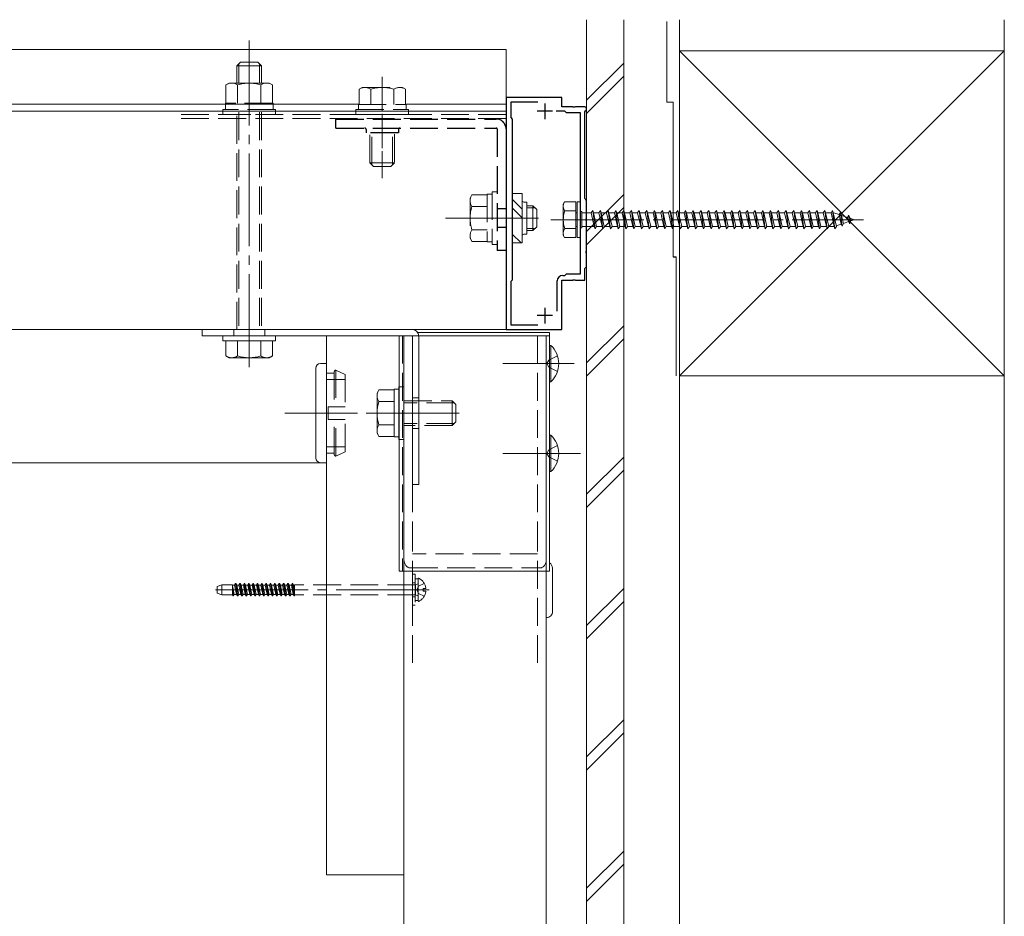
# Model space of a CAD drawing. Extents: x 0 to 2772, y 0 to 4489.
# Drawn here: x 954 to 1273, y 1808 to 2097 of the extents above; entities that cross this region are included whole.
import ezdxf

# ---------------------------------------------------------------- set-up
doc = ezdxf.new("R2010")
doc.units = 0
doc.linetypes.add('YCENTER_1', pattern=[13, 10, -1, 1, -1])
doc.linetypes.add('YHIDDEN_1', pattern=[4, 3, -1])
for name, color, linetype, lineweight in [('YKK_11', 7, 'CONTINUOUS', 30), ('YKK_12', 2, 'CONTINUOUS', 13), ('YKK_13', 4, 'CONTINUOUS', 13), ('YSS_K', 3, 'CONTINUOUS', 13)]:
    doc.layers.add(name, color=color, linetype=linetype, lineweight=lineweight)

msp = doc.modelspace()

# ---------------------------------------------------------------- linework, layer by layer
at = {"layer": 'YKK_11', "color": 0, "linetype": 'ByBlock', "lineweight": -2, "ltscale": 0.5}
for p, q in [((1111.66, 2072.05), (1111.66, 1997.05)), ((1129.66, 2072.05), (1111.66, 2072.05)), ((1129.66, 2069.05), (1129.66, 2072.05)), ((1121.91, 2070.55), (1113.16, 2070.55)), ((1113.16, 2070.55), (1113.16, 2065.55)), ((1121.91, 2070.55), (1113.16, 2070.55)), ((1133.2, 2069.05), (1129.66, 2069.05)), ((1133.38, 2068.93), (1133.2, 2069.05)), ((1133.93, 2068.93), (1133.38, 2068.93)), ((1134.12, 2069.05), (1133.93, 2068.93)), ((1136.91, 2069.05), (1134.12, 2069.05)), ((1113.16, 2065.55), (1113.66, 2065.05)), ((1113.66, 2065.05), (1113.66, 2013.05)), ((1130.66, 2067.55), (1127.83, 2067.55)), ((1131.16, 2067.05), (1130.66, 2067.55)), ((1135.66, 2067.05), (1131.16, 2067.05)), ((1135.66, 2015.05), (1135.66, 2067.05)), ((1137.16, 2067.41), (1137.3, 2067.66)), ((1137.16, 2039.34), (1137.16, 2067.41)), ((1137.41, 2039.05), (1137.16, 2039.34)), ((1137.66, 2038.75), (1137.41, 2039.05)), ((1137.66, 2033.01), (1137.66, 2038.75)), ((1137.54, 2032.83), (1137.66, 2033.01)), ((1137.54, 2032.28), (1137.54, 2032.83)), ((1137.66, 2032.09), (1137.54, 2032.28)), ((1137.66, 2022.51), (1137.66, 2032.09)), ((1137.54, 2022.33), (1137.66, 2022.51)), ((1137.54, 2021.78), (1137.54, 2022.33)), ((1137.66, 2021.59), (1137.54, 2021.78)), ((1137.66, 2017.35), (1137.66, 2021.59)), ((1137.41, 2017.06), (1137.66, 2017.35)), ((1129.96, 2014.55), (1130.66, 2014.55)), ((1130.66, 2014.55), (1131.16, 2015.05)), ((1131.16, 2015.05), (1135.66, 2015.05)), ((1137.16, 2016.76), (1137.41, 2017.06)), ((1137.16, 2013.05), (1137.16, 2016.76)), ((1113.66, 2013.05), (1113.16, 2012.55)), ((1113.16, 2012.55), (1113.16, 1998.55)), ((1128.16, 2003), (1128.16, 2012.75)), ((1129.66, 1997.05), (1129.66, 2013.05)), ((1129.66, 2013.05), (1133.2, 2013.05)), ((1133.2, 2013.05), (1133.38, 2013.17)), ((1133.38, 2013.17), (1133.93, 2013.17)), ((1133.93, 2013.17), (1134.12, 2013.05)), ((1134.12, 2013.05), (1137.16, 2013.05)), ((1113.16, 1998.55), (1121.93, 1998.55)), ((1111.66, 1997.05), (1129.66, 1997.05))]:
    msp.add_line(p, q, dxfattribs=at)
at = {"layer": 'YKK_11', "color": 2, "ltscale": 0.5}
for p, q in [((1124.16, 2070.05), (1124.16, 2065.05)), ((1126.66, 2067.55), (1121.66, 2067.55)), ((1126.66, 2001.55), (1121.66, 2001.55)), ((1124.16, 2004.05), (1124.16, 1999.05))]:
    msp.add_line(p, q, dxfattribs=at)
at = {"layer": 'YKK_11', "color": 0, "linetype": 'ByBlock', "lineweight": -2, "ltscale": 0.5}
for centre, radius, start, end in [((1136.91, 2068.3), 0.75, 301.5885, 89.9995), ((1129.96, 2012.75), 1.8, 89.9996, 179.9996)]:
    msp.add_arc(centre, radius, start, end, dxfattribs=at)
at = {"layer": 'YKK_12', "linetype": 'Continuous', "ltscale": 3}
for p, q in [((305.16, 2087.55), (1111.66, 2087.55)), ((1111.66, 2087.55), (1111.66, 2065.05)), ((305.16, 2069.85), (1064.15, 2069.85)), ((1079.16, 2069.85), (1111.66, 2069.85)), ((305.16, 2067.55), (1111.66, 2067.55)), ((1111.66, 2065.05), (1111.66, 1997.05)), ((1111.66, 1997.05), (305.16, 1997.05))]:
    msp.add_line(p, q, dxfattribs=at)
at = {"layer": 'YKK_12', "linetype": 'YHIDDEN_1', "ltscale": 3}
for p, q in [((1071.66, 2078.71), (1071.66, 2045.91)), ((1111.66, 2066.55), (1003.85, 2066.55)), ((1111.66, 2065.25), (1003.85, 2065.25))]:
    msp.add_line(p, q, dxfattribs=at)
at = {"layer": 'YKK_12', "linetype": 'YCENTER_1', "ltscale": 3}
msp.add_line((1092.11, 2033.05), (1124.24, 2033.05), dxfattribs=at)
at = {"layer": 'YKK_12', "linetype": 'YCENTER_1', "lineweight": 13, "ltscale": 3}
msp.add_line((1126.16, 2032.55), (1227.2, 2032.55), dxfattribs=at)
at = {"layer": 'YKK_12', "linetype": 'Continuous', "lineweight": 13, "ltscale": 3}
for p, q in [((1053.66, 1995.05), (1124.66, 1995.05)), ((1053.66, 1820.87), (1053.66, 1995.05)), ((1078.66, 1307.68), (1078.66, 1995.05)), ((1124.66, 1995.05), (1124.66, 1307.68)), ((363.66, 1953.98), (1053.66, 1953.98)), ((1078.66, 1745.98), (1078.66, 1945.98)), ((1053.66, 1820.87), (1078.66, 1820.87))]:
    msp.add_line(p, q, dxfattribs=at)
at = {"layer": 'YKK_12', "linetype": 'YHIDDEN_1', "lineweight": 13, "ltscale": 3}
for p, q in [((1081.46, 1995.05), (1081.46, 1924.58)), ((1121.86, 1995.05), (1121.86, 1924.58)), ((1081.46, 1889.34), (1081.46, 1929.47)), ((1121.86, 1889.34), (1121.86, 1929.47)), ((1121.86, 1924.58), (1081.46, 1924.58)), ((1080.66, 1920.05), (1122.66, 1920.05))]:
    msp.add_line(p, q, dxfattribs=at)
at = {"layer": 'YKK_12', "linetype": 'YHIDDEN_1', "lineweight": 13, "ltscale": 3, "extrusion": (0, 0, -1)}
for centre, start_param, end_param in [((1080.66, 1922.88), 0, 1.570796), ((1122.66, 1922.88), 4.712389, 6.283185)]:
    msp.add_ellipse(centre, major_axis=(0, -2.83), ratio=0.706714, start_param=start_param, end_param=end_param, dxfattribs=at)
at = {"layer": 'YKK_13', "linetype": 'YCENTER_1', "lineweight": 13, "ltscale": 3}
for p, q in [((1028.66, 1984.95), (1028.66, 2090.45)), ((1133.66, 1986.05), (1110.66, 1986.05)), ((1040.16, 1970.05), (1063.66, 1970.05)), ((1066.5, 1970.05), (1099.3, 1970.05)), ((1133.66, 1957.05), (1110.66, 1957.05)), ((1115.99, 1957.05), (1135.66, 1957.05)), ((1086.76, 1912.98), (1017.6, 1912.98))]:
    msp.add_line(p, q, dxfattribs=at)
at = {"layer": 'YKK_13', "linetype": 'YHIDDEN_1', "lineweight": 13, "ltscale": 3}
for p, q in [((1024.66, 2082.25), (1025.86, 2083.45)), ((1032.66, 2082.25), (1024.66, 2082.25)), ((1024.66, 2076.65), (1024.66, 2082.25)), ((1025.34, 2082.93), (1025.34, 2076.65)), ((1025.86, 2083.45), (1031.46, 2083.45)), ((1032.66, 2082.25), (1031.46, 2083.45)), ((1031.98, 2082.93), (1031.98, 2076.65)), ((1032.66, 2082.25), (1032.66, 2076.65)), ((1021.15, 2070.15), (1021.15, 2075.35)), ((1024.91, 2070.15), (1024.91, 2075.35)), ((1032.41, 2070.15), (1032.41, 2075.35)), ((1036.16, 2070.15), (1036.16, 2075.35)), ((1037.16, 2068.15), (1020.16, 2068.15)), ((1020.16, 2068.15), (1020.16, 2066.55)), ((1036.36, 2070.15), (1020.96, 2070.15)), ((1020.96, 2070.15), (1020.96, 2068.15)), ((1036.16, 2070.15), (1021.15, 2070.15)), ((1036.36, 2070.15), (1036.36, 2068.15)), ((1037.16, 2066.55), (1037.16, 2068.15)), ((1071.66, 2055.63), (1071.66, 2069.62)), ((1020.16, 2066.55), (1037.16, 2066.55)), ((1024.66, 1997.05), (1024.66, 2067.25)), ((1025.34, 2067.25), (1025.34, 1997.05)), ((1031.98, 2067.25), (1031.98, 1997.05)), ((1032.66, 2067.25), (1032.66, 1997.05)), ((1114.67, 2033.05), (1103.8, 2033.05)), ((1078.16, 1995.05), (1078.16, 1919.05)), ((1124.66, 1995.05), (1124.66, 1919.05)), ((1128.27, 1988.55), (1125.49, 1987.2)), ((1125.49, 1987.2), (1124.88, 1986.05)), ((1125.49, 1984.91), (1124.88, 1986.05)), ((1056.16, 1982.95), (1053.66, 1982.95)), ((1056.16, 1983.45), (1056.16, 1972.05)), ((1056.66, 1983.95), (1056.66, 1972.05)), ((1059.66, 1982.55), (1056.66, 1983.95)), ((1059.66, 1982.55), (1059.66, 1972.05)), ((1128.27, 1983.55), (1125.49, 1984.91)), ((1059.66, 1980.95), (1053.66, 1980.95)), ((1078.66, 1974.05), (1094.26, 1974.05)), ((1094.91, 1973.4), (1078.66, 1973.4)), ((1094.26, 1974.05), (1094.26, 1966.05)), ((1095.46, 1972.85), (1094.26, 1974.05)), ((1095.46, 1972.85), (1095.46, 1967.25)), ((1054.16, 1972.05), (1054.16, 1968.05)), ((1059.66, 1972.05), (1054.16, 1972.05)), ((1059.66, 1968.05), (1054.16, 1968.05)), ((1056.16, 1956.65), (1056.16, 1968.05)), ((1056.66, 1956.15), (1056.66, 1968.05)), ((1059.66, 1957.55), (1059.66, 1968.05)), ((1094.91, 1966.7), (1078.66, 1966.7)), ((1095.46, 1967.25), (1094.26, 1966.05)), ((1094.26, 1966.05), (1078.66, 1966.05)), ((1059.66, 1959.15), (1053.66, 1959.15)), ((1056.16, 1957.15), (1053.66, 1957.15)), ((1059.66, 1957.55), (1056.66, 1956.15)), ((1125.49, 1958.2), (1124.88, 1957.05)), ((1125.49, 1955.91), (1124.88, 1957.05)), ((1128.27, 1959.55), (1125.49, 1958.2)), ((1128.27, 1954.55), (1125.49, 1955.91)), ((1081.46, 1907.98), (1081.46, 1917.98)), ((1081.46, 1917.98), (1082.26, 1917.98)), ((1082.26, 1917.98), (1082.26, 1907.98)), ((1082.26, 1909.48), (1082.26, 1916.48)), ((1082.26, 1916.48), (1083.26, 1916.48)), ((1083.26, 1916.58), (1083.26, 1909.38)), ((1083.26, 1916.48), (1083.26, 1909.48)), ((1019.76, 1914.6), (1018.26, 1914.05)), ((1018.26, 1914.05), (1018.26, 1911.91)), ((1019.76, 1914.6), (1019.76, 1911.36)), ((1023.26, 1914.6), (1019.76, 1914.6)), ((1023.26, 1911.32), (1023.26, 1914.6)), ((1023.95, 1914.48), (1023.26, 1914.48)), ((1023.85, 1911.48), (1023.26, 1914.26)), ((1023.56, 1910.98), (1023.26, 1912.87)), ((1023.46, 1910.98), (1023.26, 1912.24)), ((1024.23, 1914.98), (1023.94, 1914.48)), ((1024.58, 1911.48), (1023.95, 1914.48)), ((1024.87, 1910.98), (1024.23, 1914.98)), ((1024.33, 1914.98), (1024.23, 1914.98)), ((1024.97, 1910.98), (1024.33, 1914.98)), ((1024.33, 1914.98), (1024.62, 1914.48)), ((1025.26, 1911.48), (1024.62, 1914.48)), ((1025.36, 1914.48), (1024.62, 1914.48)), ((1025.64, 1914.98), (1025.35, 1914.48)), ((1025.99, 1911.48), (1025.36, 1914.48)), ((1026.28, 1910.98), (1025.64, 1914.98)), ((1025.74, 1914.98), (1025.64, 1914.98)), ((1026.38, 1910.98), (1025.74, 1914.98)), ((1025.74, 1914.98), (1026.03, 1914.48)), ((1026.76, 1914.48), (1026.03, 1914.48)), ((1026.67, 1911.48), (1026.03, 1914.48)), ((1027.05, 1914.98), (1026.77, 1914.48)), ((1027.4, 1911.48), (1026.77, 1914.48)), ((1027.15, 1914.98), (1027.05, 1914.98)), ((1027.69, 1910.98), (1027.05, 1914.98)), ((1027.15, 1914.98), (1027.44, 1914.48)), ((1027.79, 1910.98), (1027.15, 1914.98)), ((1028.17, 1914.48), (1027.44, 1914.48)), ((1028.08, 1911.48), (1027.44, 1914.48)), ((1028.46, 1914.98), (1028.18, 1914.48)), ((1028.81, 1911.48), (1028.18, 1914.48)), ((1028.56, 1914.98), (1028.46, 1914.98)), ((1029.1, 1910.98), (1028.46, 1914.98)), ((1028.56, 1914.98), (1028.85, 1914.48)), ((1029.2, 1910.98), (1028.56, 1914.98)), ((1029.58, 1914.48), (1028.85, 1914.48)), ((1029.49, 1911.48), (1028.85, 1914.48)), ((1029.87, 1914.98), (1029.59, 1914.48)), ((1030.22, 1911.48), (1029.59, 1914.48)), ((1029.97, 1914.98), (1029.87, 1914.98)), ((1030.51, 1910.98), (1029.87, 1914.98)), ((1029.97, 1914.98), (1030.26, 1914.48)), ((1030.61, 1910.98), (1029.97, 1914.98)), ((1030.99, 1914.48), (1030.26, 1914.48)), ((1030.9, 1911.48), (1030.26, 1914.48)), ((1031.28, 1914.98), (1031, 1914.48)), ((1031.63, 1911.48), (1031, 1914.48)), ((1031.38, 1914.98), (1031.28, 1914.98)), ((1031.92, 1910.98), (1031.28, 1914.98)), ((1031.38, 1914.98), (1031.67, 1914.48)), ((1032.02, 1910.98), (1031.38, 1914.98)), ((1032.4, 1914.48), (1031.67, 1914.48)), ((1032.31, 1911.48), (1031.67, 1914.48)), ((1032.69, 1914.98), (1032.41, 1914.48)), ((1033.04, 1911.48), (1032.41, 1914.48)), ((1032.79, 1914.98), (1032.69, 1914.98)), ((1033.33, 1910.98), (1032.69, 1914.98)), ((1032.79, 1914.98), (1033.08, 1914.48)), ((1033.43, 1910.98), (1032.79, 1914.98)), ((1033.81, 1914.48), (1033.08, 1914.48)), ((1033.72, 1911.48), (1033.08, 1914.48)), ((1034.1, 1914.98), (1033.82, 1914.48)), ((1034.45, 1911.48), (1033.82, 1914.48)), ((1034.2, 1914.98), (1034.1, 1914.98)), ((1034.74, 1910.98), (1034.1, 1914.98)), ((1034.2, 1914.98), (1034.49, 1914.48)), ((1034.84, 1910.98), (1034.2, 1914.98)), ((1035.22, 1914.48), (1034.49, 1914.48)), ((1035.13, 1911.48), (1034.49, 1914.48)), ((1035.51, 1914.98), (1035.23, 1914.48)), ((1035.86, 1911.48), (1035.23, 1914.48)), ((1035.61, 1914.98), (1035.51, 1914.98)), ((1036.15, 1910.98), (1035.51, 1914.98)), ((1035.61, 1914.98), (1035.9, 1914.48)), ((1036.25, 1910.98), (1035.61, 1914.98)), ((1036.63, 1914.48), (1035.9, 1914.48)), ((1036.54, 1911.48), (1035.9, 1914.48)), ((1036.92, 1914.98), (1036.64, 1914.48)), ((1037.27, 1911.48), (1036.64, 1914.48)), ((1037.02, 1914.98), (1036.92, 1914.98)), ((1037.56, 1910.98), (1036.92, 1914.98)), ((1037.02, 1914.98), (1037.31, 1914.48)), ((1037.66, 1910.98), (1037.02, 1914.98)), ((1038.04, 1914.48), (1037.31, 1914.48)), ((1037.95, 1911.48), (1037.31, 1914.48)), ((1038.33, 1914.98), (1038.05, 1914.48)), ((1038.68, 1911.48), (1038.05, 1914.48)), ((1038.43, 1914.98), (1038.33, 1914.98)), ((1038.97, 1910.98), (1038.33, 1914.98)), ((1038.43, 1914.98), (1038.72, 1914.48)), ((1039.07, 1910.98), (1038.43, 1914.98)), ((1039.36, 1911.48), (1038.72, 1914.48)), ((1039.46, 1914.48), (1038.72, 1914.48)), ((1039.74, 1914.98), (1039.46, 1914.48)), ((1040.09, 1911.48), (1039.46, 1914.48)), ((1039.84, 1914.98), (1039.74, 1914.98)), ((1040.38, 1910.98), (1039.74, 1914.98)), ((1039.84, 1914.98), (1040.13, 1914.48)), ((1040.48, 1910.98), (1039.84, 1914.98)), ((1040.77, 1911.48), (1040.13, 1914.48)), ((1040.87, 1914.48), (1040.13, 1914.48)), ((1041.15, 1914.98), (1040.87, 1914.48)), ((1041.5, 1911.48), (1040.87, 1914.48)), ((1041.25, 1914.98), (1041.15, 1914.98)), ((1041.79, 1910.98), (1041.15, 1914.98)), ((1041.25, 1914.98), (1041.54, 1914.48)), ((1041.89, 1910.98), (1041.25, 1914.98)), ((1042.18, 1911.48), (1041.54, 1914.48)), ((1042.28, 1914.48), (1041.54, 1914.48)), ((1042.56, 1914.98), (1042.28, 1914.48)), ((1042.91, 1911.48), (1042.28, 1914.48)), ((1042.66, 1914.98), (1042.56, 1914.98)), ((1043.2, 1910.98), (1042.56, 1914.98)), ((1042.66, 1914.98), (1042.95, 1914.48)), ((1043.26, 1911.23), (1042.66, 1914.98)), ((1043.26, 1914.48), (1042.95, 1914.48)), ((1043.26, 1913.03), (1042.95, 1914.48)), ((1082.35, 1914.6), (1043.26, 1914.6)), ((1043.26, 1910.98), (1043.26, 1914.6)), ((1082.26, 1915.23), (1081.46, 1915.23)), ((1083.13, 1914.88), (1082.35, 1914.6)), ((1082.35, 1911.36), (1082.35, 1914.6)), ((1082.8, 1912.98), (1083.41, 1914.12)), ((1082.8, 1912.98), (1083.41, 1911.83)), ((1085.22, 1915.03), (1083.41, 1914.12)), ((1084.86, 1912.55), (1084.86, 1913.4)), ((1085.74, 1913.4), (1084.86, 1913.4)), ((1085.74, 1912.55), (1084.86, 1912.55)), ((1019.76, 1911.36), (1018.26, 1911.91)), ((1023.26, 1911.36), (1019.76, 1911.36)), ((1023.46, 1910.98), (1023.26, 1911.32)), ((1023.46, 1910.98), (1023.56, 1910.98)), ((1023.56, 1910.98), (1023.85, 1911.48)), ((1024.58, 1911.48), (1023.85, 1911.48)), ((1024.87, 1910.98), (1024.58, 1911.48)), ((1024.87, 1910.98), (1024.97, 1910.98)), ((1024.97, 1910.98), (1025.26, 1911.48)), ((1025.99, 1911.48), (1025.26, 1911.48)), ((1026.28, 1910.98), (1025.99, 1911.48)), ((1026.28, 1910.98), (1026.38, 1910.98)), ((1026.38, 1910.98), (1026.67, 1911.48)), ((1027.4, 1911.48), (1026.67, 1911.48)), ((1027.69, 1910.98), (1027.4, 1911.48)), ((1027.69, 1910.98), (1027.79, 1910.98)), ((1027.79, 1910.98), (1028.08, 1911.48)), ((1028.81, 1911.48), (1028.08, 1911.48)), ((1029.1, 1910.98), (1028.81, 1911.48)), ((1029.1, 1910.98), (1029.2, 1910.98)), ((1029.2, 1910.98), (1029.49, 1911.48)), ((1030.22, 1911.48), (1029.49, 1911.48)), ((1030.51, 1910.98), (1030.22, 1911.48)), ((1030.51, 1910.98), (1030.61, 1910.98)), ((1030.61, 1910.98), (1030.9, 1911.48)), ((1031.63, 1911.48), (1030.9, 1911.48)), ((1031.92, 1910.98), (1031.63, 1911.48)), ((1031.92, 1910.98), (1032.02, 1910.98)), ((1032.02, 1910.98), (1032.31, 1911.48)), ((1033.04, 1911.48), (1032.31, 1911.48)), ((1033.33, 1910.98), (1033.04, 1911.48)), ((1033.33, 1910.98), (1033.43, 1910.98)), ((1033.43, 1910.98), (1033.72, 1911.48)), ((1034.45, 1911.48), (1033.72, 1911.48)), ((1034.74, 1910.98), (1034.45, 1911.48)), ((1034.74, 1910.98), (1034.84, 1910.98)), ((1034.84, 1910.98), (1035.13, 1911.48)), ((1035.86, 1911.48), (1035.13, 1911.48)), ((1036.15, 1910.98), (1035.86, 1911.48)), ((1036.15, 1910.98), (1036.25, 1910.98)), ((1036.25, 1910.98), (1036.54, 1911.48)), ((1037.27, 1911.48), (1036.54, 1911.48)), ((1037.56, 1910.98), (1037.27, 1911.48)), ((1037.56, 1910.98), (1037.66, 1910.98)), ((1037.66, 1910.98), (1037.95, 1911.48)), ((1038.68, 1911.48), (1037.95, 1911.48)), ((1038.97, 1910.98), (1038.68, 1911.48)), ((1038.97, 1910.98), (1039.07, 1910.98)), ((1039.07, 1910.98), (1039.36, 1911.48)), ((1040.09, 1911.48), (1039.36, 1911.48)), ((1040.38, 1910.98), (1040.09, 1911.48)), ((1040.38, 1910.98), (1040.48, 1910.98)), ((1040.48, 1910.98), (1040.77, 1911.48)), ((1041.5, 1911.48), (1040.77, 1911.48)), ((1041.79, 1910.98), (1041.5, 1911.48)), ((1041.79, 1910.98), (1041.89, 1910.98)), ((1041.89, 1910.98), (1042.18, 1911.48)), ((1042.91, 1911.48), (1042.18, 1911.48)), ((1043.2, 1910.98), (1042.91, 1911.48)), ((1043.2, 1910.98), (1043.26, 1910.98)), ((1082.35, 1911.36), (1043.26, 1911.36)), ((1082.26, 1910.73), (1081.46, 1910.73)), ((1083.26, 1909.48), (1082.26, 1909.48)), ((1083.13, 1911.08), (1082.35, 1911.36)), ((1085.22, 1910.93), (1083.41, 1911.83)), ((1082.26, 1907.98), (1081.46, 1907.98))]:
    msp.add_line(p, q, dxfattribs=at)
at = {"layer": 'YKK_13', "linetype": 'Continuous', "lineweight": 13, "ltscale": 3}
for p, q in [((1022.16, 2076.65), (1021.15, 2076.07)), ((1021.15, 2075.35), (1021.15, 2076.07)), ((1035.16, 2076.65), (1022.16, 2076.65)), ((1024.91, 2075.35), (1024.91, 2076.07)), ((1032.41, 2075.35), (1032.41, 2076.07)), ((1035.16, 2076.65), (1036.16, 2076.07)), ((1036.16, 2075.35), (1036.16, 2076.07)), ((1130.16, 2037.55), (1130.59, 2038.3)), ((1130.16, 2037.55), (1130.16, 2027.55)), ((1130.59, 2038.3), (1134.16, 2038.3)), ((1134.16, 2038.3), (1134.16, 2026.8)), ((1134.66, 2026.8), (1134.66, 2038.3)), ((1134.66, 2038.3), (1135.66, 2038.3)), ((1135.66, 2026.8), (1135.66, 2038.3)), ((1134.16, 2035.44), (1130.61, 2035.44)), ((1134.16, 2034.8), (1134.66, 2034.8)), ((1135.66, 2035.15), (1136.16, 2035.15)), ((1136.16, 2035.15), (1136.16, 2029.95)), ((1136.16, 2034.8), (1139.16, 2034.8)), ((1139.16, 2034.8), (1139.66, 2035.55)), ((1139.16, 2034.8), (1140.16, 2030.3)), ((1139.66, 2035.55), (1139.91, 2034.8)), ((1139.66, 2035.55), (1140.41, 2029.55)), ((1139.91, 2034.8), (1141.66, 2034.8)), ((1139.91, 2034.8), (1140.91, 2030.3)), ((1141.66, 2034.8), (1142.16, 2035.55)), ((1141.66, 2034.8), (1142.66, 2030.3)), ((1142.16, 2035.55), (1142.41, 2034.8)), ((1142.16, 2035.55), (1142.91, 2029.55)), ((1142.41, 2034.8), (1144.16, 2034.8)), ((1142.41, 2034.8), (1143.41, 2030.3)), ((1144.16, 2034.8), (1144.66, 2035.55)), ((1144.16, 2034.8), (1145.16, 2030.3)), ((1144.66, 2035.55), (1144.91, 2034.8)), ((1144.66, 2035.55), (1145.41, 2029.55)), ((1144.91, 2034.8), (1146.66, 2034.8)), ((1144.91, 2034.8), (1145.91, 2030.3)), ((1146.66, 2034.8), (1147.16, 2035.55)), ((1146.66, 2034.8), (1147.66, 2030.3)), ((1147.16, 2035.55), (1147.41, 2034.8)), ((1147.16, 2035.55), (1147.91, 2029.55)), ((1147.41, 2034.8), (1149.16, 2034.8)), ((1147.41, 2034.8), (1148.41, 2030.3)), ((1149.16, 2034.8), (1149.66, 2035.55)), ((1149.16, 2034.8), (1150.16, 2030.3)), ((1149.66, 2035.55), (1149.91, 2034.8)), ((1149.66, 2035.55), (1150.41, 2029.55)), ((1149.91, 2034.8), (1151.66, 2034.8)), ((1149.91, 2034.8), (1150.91, 2030.3)), ((1151.66, 2034.8), (1152.16, 2035.55)), ((1151.66, 2034.8), (1152.66, 2030.3)), ((1152.16, 2035.55), (1152.41, 2034.8)), ((1152.16, 2035.55), (1152.91, 2029.55)), ((1152.41, 2034.8), (1154.16, 2034.8)), ((1152.41, 2034.8), (1153.41, 2030.3)), ((1154.16, 2034.8), (1154.66, 2035.55)), ((1154.16, 2034.8), (1155.16, 2030.3)), ((1154.66, 2035.55), (1154.91, 2034.8)), ((1154.66, 2035.55), (1155.41, 2029.55)), ((1154.91, 2034.8), (1156.66, 2034.8)), ((1154.91, 2034.8), (1155.91, 2030.3)), ((1156.66, 2034.8), (1157.16, 2035.55)), ((1156.66, 2034.8), (1157.66, 2030.3)), ((1157.16, 2035.55), (1157.41, 2034.8)), ((1157.16, 2035.55), (1157.91, 2029.55)), ((1157.41, 2034.8), (1159.16, 2034.8)), ((1157.41, 2034.8), (1158.41, 2030.3)), ((1159.16, 2034.8), (1159.66, 2035.55)), ((1159.16, 2034.8), (1160.16, 2030.3)), ((1159.66, 2035.55), (1159.91, 2034.8)), ((1159.66, 2035.55), (1160.41, 2029.55)), ((1159.91, 2034.8), (1161.66, 2034.8)), ((1159.91, 2034.8), (1160.91, 2030.3)), ((1161.66, 2034.8), (1162.16, 2035.55)), ((1161.66, 2034.8), (1162.66, 2030.3)), ((1162.16, 2035.55), (1162.41, 2034.8)), ((1162.16, 2035.55), (1162.91, 2029.55)), ((1162.41, 2034.8), (1164.16, 2034.8)), ((1162.41, 2034.8), (1163.41, 2030.3)), ((1164.16, 2034.8), (1164.66, 2035.55)), ((1164.16, 2034.8), (1165.16, 2030.3)), ((1164.66, 2035.55), (1164.91, 2034.8)), ((1164.66, 2035.55), (1165.41, 2029.55)), ((1164.91, 2034.8), (1166.66, 2034.8)), ((1164.91, 2034.8), (1165.91, 2030.3)), ((1166.66, 2034.8), (1167.16, 2035.55)), ((1166.66, 2034.8), (1167.66, 2030.3)), ((1167.16, 2035.55), (1167.41, 2034.8)), ((1167.16, 2035.55), (1167.91, 2029.55)), ((1167.41, 2034.8), (1169.16, 2034.8)), ((1167.41, 2034.8), (1168.41, 2030.3)), ((1169.16, 2034.8), (1169.66, 2035.55)), ((1169.16, 2034.8), (1170.16, 2030.3)), ((1169.66, 2035.55), (1169.91, 2034.8)), ((1169.66, 2035.55), (1170.41, 2029.55)), ((1169.91, 2034.8), (1171.66, 2034.8)), ((1169.91, 2034.8), (1170.91, 2030.3)), ((1171.66, 2034.8), (1172.16, 2035.55)), ((1171.66, 2034.8), (1172.66, 2030.3)), ((1172.16, 2035.55), (1172.41, 2034.8)), ((1172.16, 2035.55), (1172.91, 2029.55)), ((1172.41, 2034.8), (1174.16, 2034.8)), ((1172.41, 2034.8), (1173.41, 2030.3)), ((1174.16, 2034.8), (1174.66, 2035.55)), ((1174.16, 2034.8), (1175.16, 2030.3)), ((1174.66, 2035.55), (1174.91, 2034.8)), ((1174.66, 2035.55), (1175.41, 2029.55)), ((1174.91, 2034.8), (1176.66, 2034.8)), ((1174.91, 2034.8), (1175.91, 2030.3)), ((1176.66, 2034.8), (1177.16, 2035.55)), ((1176.66, 2034.8), (1177.66, 2030.3)), ((1177.16, 2035.55), (1177.41, 2034.8)), ((1177.16, 2035.55), (1177.91, 2029.55)), ((1177.41, 2034.8), (1179.16, 2034.8)), ((1177.41, 2034.8), (1178.41, 2030.3)), ((1179.16, 2034.8), (1179.66, 2035.55)), ((1179.16, 2034.8), (1180.16, 2030.3)), ((1179.66, 2035.55), (1179.91, 2034.8)), ((1179.66, 2035.55), (1180.41, 2029.55)), ((1179.91, 2034.8), (1181.66, 2034.8)), ((1179.91, 2034.8), (1180.91, 2030.3)), ((1181.66, 2034.8), (1182.16, 2035.55)), ((1181.66, 2034.8), (1182.66, 2030.3)), ((1182.16, 2035.55), (1182.41, 2034.8)), ((1182.16, 2035.55), (1182.91, 2029.55)), ((1182.41, 2034.8), (1184.16, 2034.8)), ((1182.41, 2034.8), (1183.41, 2030.3)), ((1184.16, 2034.8), (1184.66, 2035.55)), ((1184.16, 2034.8), (1185.16, 2030.3)), ((1184.66, 2035.55), (1184.91, 2034.8)), ((1184.66, 2035.55), (1185.41, 2029.55)), ((1184.91, 2034.8), (1186.66, 2034.8)), ((1184.91, 2034.8), (1185.91, 2030.3)), ((1186.66, 2034.8), (1187.16, 2035.55)), ((1186.66, 2034.8), (1187.66, 2030.3)), ((1187.16, 2035.55), (1187.41, 2034.8)), ((1187.16, 2035.55), (1187.91, 2029.55)), ((1187.41, 2034.8), (1189.16, 2034.8)), ((1187.41, 2034.8), (1188.41, 2030.3)), ((1189.16, 2034.8), (1189.66, 2035.55)), ((1189.16, 2034.8), (1190.16, 2030.3)), ((1189.66, 2035.55), (1189.91, 2034.8)), ((1189.66, 2035.55), (1190.41, 2029.55)), ((1189.91, 2034.8), (1191.66, 2034.8)), ((1189.91, 2034.8), (1190.91, 2030.3)), ((1191.66, 2034.8), (1192.16, 2035.55)), ((1191.66, 2034.8), (1192.66, 2030.3)), ((1192.16, 2035.55), (1192.41, 2034.8)), ((1192.16, 2035.55), (1192.91, 2029.55)), ((1192.41, 2034.8), (1194.16, 2034.8)), ((1192.41, 2034.8), (1193.41, 2030.3)), ((1194.16, 2034.8), (1194.66, 2035.55)), ((1194.16, 2034.8), (1195.16, 2030.3)), ((1194.66, 2035.55), (1194.91, 2034.8)), ((1194.66, 2035.55), (1195.41, 2029.55)), ((1194.91, 2034.8), (1196.66, 2034.8)), ((1194.91, 2034.8), (1195.91, 2030.3)), ((1196.66, 2034.8), (1197.16, 2035.55)), ((1196.66, 2034.8), (1197.66, 2030.3)), ((1197.16, 2035.55), (1197.41, 2034.8)), ((1197.16, 2035.55), (1197.91, 2029.55)), ((1197.41, 2034.8), (1199.16, 2034.8)), ((1197.41, 2034.8), (1198.41, 2030.3)), ((1199.16, 2034.8), (1199.66, 2035.55)), ((1199.16, 2034.8), (1200.16, 2030.3)), ((1199.66, 2035.55), (1199.91, 2034.8)), ((1199.66, 2035.55), (1200.41, 2029.55)), ((1199.91, 2034.8), (1201.66, 2034.8)), ((1199.91, 2034.8), (1200.91, 2030.3)), ((1201.66, 2034.8), (1202.16, 2035.55)), ((1201.66, 2034.8), (1202.66, 2030.3)), ((1202.16, 2035.55), (1202.41, 2034.8)), ((1202.16, 2035.55), (1202.91, 2029.55)), ((1202.41, 2034.8), (1204.16, 2034.8)), ((1202.41, 2034.8), (1203.41, 2030.3)), ((1204.16, 2034.8), (1204.66, 2035.55)), ((1204.16, 2034.8), (1205.16, 2030.3)), ((1204.66, 2035.55), (1204.91, 2034.8)), ((1204.66, 2035.55), (1205.41, 2029.55)), ((1204.91, 2034.8), (1206.66, 2034.8)), ((1204.91, 2034.8), (1205.91, 2030.3)), ((1206.66, 2034.8), (1207.16, 2035.55)), ((1206.66, 2034.8), (1207.66, 2030.3)), ((1207.16, 2035.55), (1207.41, 2034.8)), ((1207.16, 2035.55), (1207.91, 2029.55)), ((1207.41, 2034.8), (1209.16, 2034.8)), ((1207.41, 2034.8), (1208.41, 2030.3)), ((1209.16, 2034.8), (1209.66, 2035.55)), ((1209.16, 2034.8), (1210.16, 2030.3)), ((1209.66, 2035.55), (1209.91, 2034.8)), ((1209.66, 2035.55), (1210.41, 2029.55)), ((1209.91, 2034.8), (1211.66, 2034.8)), ((1209.91, 2034.8), (1210.91, 2030.3)), ((1211.66, 2034.8), (1212.16, 2035.55)), ((1211.66, 2034.8), (1212.66, 2030.3)), ((1212.16, 2035.55), (1212.41, 2034.8)), ((1212.16, 2035.55), (1212.91, 2029.55)), ((1212.41, 2034.8), (1214.16, 2034.8)), ((1212.41, 2034.8), (1213.41, 2030.3)), ((1214.16, 2034.8), (1214.66, 2035.55)), ((1214.16, 2034.8), (1215.16, 2030.3)), ((1214.66, 2035.55), (1214.91, 2034.8)), ((1214.66, 2035.55), (1215.41, 2029.55)), ((1214.91, 2034.8), (1216.66, 2034.8)), ((1214.91, 2034.8), (1215.91, 2030.3)), ((1216.66, 2034.8), (1217.16, 2035.55)), ((1216.66, 2034.8), (1217.66, 2030.3)), ((1217.16, 2035.55), (1217.41, 2034.8)), ((1217.16, 2035.55), (1217.91, 2029.55)), ((1217.41, 2034.8), (1217.62, 2034.8)), ((1217.41, 2034.8), (1218.41, 2030.3)), ((1217.62, 2034.8), (1219.29, 2034.23)), ((1219.74, 2034.87), (1219.29, 2034.23)), ((1219.29, 2034.23), (1219.98, 2031.11)), ((1219.74, 2034.87), (1220.1, 2033.95)), ((1219.74, 2034.87), (1220.3, 2030.43)), ((1220.1, 2033.95), (1221.99, 2033.3)), ((1220.1, 2033.95), (1220.68, 2031.35)), ((1222.36, 2033.97), (1221.99, 2033.3)), ((1221.99, 2033.3), (1222.3, 2031.91)), ((1222.36, 2033.97), (1222.8, 2033.02)), ((1222.36, 2033.97), (1222.7, 2031.26)), ((1134.16, 2030.3), (1134.66, 2030.3)), ((1135.66, 2029.95), (1136.16, 2029.95)), ((1140.16, 2030.3), (1136.16, 2030.3)), ((1140.16, 2030.3), (1140.41, 2029.55)), ((1140.41, 2029.55), (1140.91, 2030.3)), ((1142.66, 2030.3), (1140.91, 2030.3)), ((1142.66, 2030.3), (1142.91, 2029.55)), ((1142.91, 2029.55), (1143.41, 2030.3)), ((1145.16, 2030.3), (1143.41, 2030.3)), ((1145.16, 2030.3), (1145.41, 2029.55)), ((1145.41, 2029.55), (1145.91, 2030.3)), ((1147.66, 2030.3), (1145.91, 2030.3)), ((1147.66, 2030.3), (1147.91, 2029.55)), ((1147.91, 2029.55), (1148.41, 2030.3)), ((1150.16, 2030.3), (1148.41, 2030.3)), ((1150.16, 2030.3), (1150.41, 2029.55)), ((1150.41, 2029.55), (1150.91, 2030.3)), ((1152.66, 2030.3), (1150.91, 2030.3)), ((1152.66, 2030.3), (1152.91, 2029.55)), ((1152.91, 2029.55), (1153.41, 2030.3)), ((1155.16, 2030.3), (1153.41, 2030.3)), ((1155.16, 2030.3), (1155.41, 2029.55)), ((1155.41, 2029.55), (1155.91, 2030.3)), ((1157.66, 2030.3), (1155.91, 2030.3)), ((1157.66, 2030.3), (1157.91, 2029.55)), ((1157.91, 2029.55), (1158.41, 2030.3)), ((1160.16, 2030.3), (1158.41, 2030.3)), ((1160.16, 2030.3), (1160.41, 2029.55)), ((1160.41, 2029.55), (1160.91, 2030.3)), ((1162.66, 2030.3), (1160.91, 2030.3)), ((1162.66, 2030.3), (1162.91, 2029.55)), ((1162.91, 2029.55), (1163.41, 2030.3)), ((1165.16, 2030.3), (1163.41, 2030.3)), ((1165.16, 2030.3), (1165.41, 2029.55)), ((1165.41, 2029.55), (1165.91, 2030.3)), ((1167.66, 2030.3), (1165.91, 2030.3)), ((1167.66, 2030.3), (1167.91, 2029.55)), ((1167.91, 2029.55), (1168.41, 2030.3)), ((1170.16, 2030.3), (1168.41, 2030.3)), ((1170.16, 2030.3), (1170.41, 2029.55)), ((1170.41, 2029.55), (1170.91, 2030.3)), ((1172.66, 2030.3), (1170.91, 2030.3)), ((1172.66, 2030.3), (1172.91, 2029.55)), ((1172.91, 2029.55), (1173.41, 2030.3)), ((1175.16, 2030.3), (1173.41, 2030.3)), ((1175.16, 2030.3), (1175.41, 2029.55)), ((1175.41, 2029.55), (1175.91, 2030.3)), ((1177.66, 2030.3), (1175.91, 2030.3)), ((1177.66, 2030.3), (1177.91, 2029.55)), ((1177.91, 2029.55), (1178.41, 2030.3)), ((1180.16, 2030.3), (1178.41, 2030.3)), ((1180.16, 2030.3), (1180.41, 2029.55)), ((1180.41, 2029.55), (1180.91, 2030.3)), ((1182.66, 2030.3), (1180.91, 2030.3)), ((1182.66, 2030.3), (1182.91, 2029.55)), ((1182.91, 2029.55), (1183.41, 2030.3)), ((1185.16, 2030.3), (1183.41, 2030.3)), ((1185.16, 2030.3), (1185.41, 2029.55)), ((1185.41, 2029.55), (1185.91, 2030.3)), ((1187.66, 2030.3), (1185.91, 2030.3)), ((1187.66, 2030.3), (1187.91, 2029.55)), ((1187.91, 2029.55), (1188.41, 2030.3)), ((1190.16, 2030.3), (1188.41, 2030.3)), ((1190.16, 2030.3), (1190.41, 2029.55)), ((1190.41, 2029.55), (1190.91, 2030.3)), ((1192.66, 2030.3), (1190.91, 2030.3)), ((1192.66, 2030.3), (1192.91, 2029.55)), ((1192.91, 2029.55), (1193.41, 2030.3)), ((1195.16, 2030.3), (1193.41, 2030.3)), ((1195.16, 2030.3), (1195.41, 2029.55)), ((1195.41, 2029.55), (1195.91, 2030.3)), ((1197.66, 2030.3), (1195.91, 2030.3)), ((1197.66, 2030.3), (1197.91, 2029.55)), ((1197.91, 2029.55), (1198.41, 2030.3)), ((1200.16, 2030.3), (1198.41, 2030.3)), ((1200.16, 2030.3), (1200.41, 2029.55)), ((1200.41, 2029.55), (1200.91, 2030.3)), ((1202.66, 2030.3), (1200.91, 2030.3)), ((1202.66, 2030.3), (1202.91, 2029.55)), ((1202.91, 2029.55), (1203.41, 2030.3)), ((1205.16, 2030.3), (1203.41, 2030.3)), ((1205.16, 2030.3), (1205.41, 2029.55)), ((1205.41, 2029.55), (1205.91, 2030.3)), ((1207.66, 2030.3), (1205.91, 2030.3)), ((1207.66, 2030.3), (1207.91, 2029.55)), ((1207.91, 2029.55), (1208.41, 2030.3)), ((1210.16, 2030.3), (1208.41, 2030.3)), ((1210.16, 2030.3), (1210.41, 2029.55)), ((1210.41, 2029.55), (1210.91, 2030.3)), ((1212.66, 2030.3), (1210.91, 2030.3)), ((1212.66, 2030.3), (1212.91, 2029.55)), ((1212.91, 2029.55), (1213.41, 2030.3)), ((1215.16, 2030.3), (1213.41, 2030.3)), ((1215.16, 2030.3), (1215.41, 2029.55)), ((1215.41, 2029.55), (1215.91, 2030.3)), ((1217.62, 2030.3), (1215.91, 2030.3)), ((1217.66, 2030.31), (1217.62, 2030.3)), ((1217.66, 2030.3), (1217.91, 2029.55)), ((1217.91, 2029.55), (1218.41, 2030.3)), ((1219.98, 2031.11), (1218.35, 2030.55)), ((1220.3, 2030.43), (1219.98, 2031.11)), ((1220.3, 2030.43), (1220.68, 2031.35)), ((1222.3, 2031.91), (1220.68, 2031.35)), ((1222.7, 2031.26), (1222.3, 2031.91)), ((1222.7, 2031.26), (1223, 2032.15)), ((1222.8, 2033.02), (1224.16, 2032.55)), ((1222.8, 2033.02), (1223, 2032.15)), ((1224.16, 2032.55), (1223, 2032.15)), ((1130.16, 2027.55), (1130.59, 2026.8)), ((1134.16, 2026.8), (1130.59, 2026.8)), ((1134.16, 2029.67), (1130.61, 2029.67)), ((1134.66, 2026.8), (1135.66, 2026.8)), ((1020.16, 1995.05), (1037.16, 1995.05)), ((1020.16, 1993.45), (1020.16, 1995.05)), ((1037.16, 1995.05), (1037.16, 1993.45)), ((1125.66, 1995.05), (1077.16, 1995.05)), ((1077.16, 1995.05), (1077.16, 1919.05)), ((1125.66, 1996.05), (1083.19, 1996.05)), ((1125.66, 1995.05), (1125.66, 1996.05)), ((1125.66, 1919.05), (1125.66, 1995.05)), ((1037.16, 1993.45), (1020.16, 1993.45)), ((1021.15, 1993.45), (1021.15, 1988.53)), ((1036.16, 1993.45), (1021.15, 1993.45)), ((1024.91, 1993.45), (1024.91, 1988.53)), ((1032.41, 1993.45), (1032.41, 1988.53)), ((1036.16, 1993.45), (1036.16, 1988.53)), ((1125.66, 1991.95), (1125.66, 1983.55)), ((1125.66, 1991.95), (1126.17, 1991.95)), ((1126.17, 1991.95), (1126.17, 1983.55)), ((1022.16, 1987.95), (1021.15, 1988.53)), ((1035.16, 1987.95), (1036.16, 1988.53)), ((1125.66, 1980.15), (1125.66, 1988.55)), ((1126.17, 1980.15), (1126.17, 1988.55)), ((1035.16, 1987.95), (1022.16, 1987.95)), ((1053.66, 1986.05), (1051.66, 1986.05)), ((1053.66, 1954.05), (1053.66, 1986.05)), ((1050.16, 1984.55), (1050.16, 1955.55)), ((1125.66, 1980.15), (1126.17, 1980.15)), ((1069.96, 1976.55), (1070.54, 1977.56)), ((1069.96, 1963.55), (1069.96, 1976.55)), ((1075.46, 1977.56), (1070.54, 1977.56)), ((1075.46, 1962.35), (1075.46, 1977.75)), ((1075.46, 1977.75), (1077.06, 1977.75)), ((1077.06, 1961.55), (1077.06, 1978.55)), ((1077.06, 1978.55), (1078.66, 1978.55)), ((1078.66, 1978.55), (1078.66, 1961.55)), ((1075.46, 1973.81), (1070.54, 1973.81)), ((1075.46, 1966.3), (1070.54, 1966.3)), ((1069.96, 1963.55), (1070.54, 1962.55)), ((1075.46, 1962.55), (1070.54, 1962.55)), ((1075.46, 1962.35), (1077.06, 1962.35)), ((1078.66, 1961.55), (1077.06, 1961.55)), ((1125.66, 1962.95), (1125.66, 1954.55)), ((1125.66, 1962.95), (1126.17, 1962.95)), ((1126.17, 1962.95), (1126.17, 1954.55)), ((1125.66, 1951.15), (1125.66, 1959.55)), ((1126.17, 1951.15), (1126.17, 1959.55)), ((1053.66, 1954.05), (1051.66, 1954.05)), ((1125.66, 1951.15), (1126.17, 1951.15)), ((1124.66, 1919.23), (1124.66, 1921.98)), ((1077.16, 1919.05), (1125.66, 1919.05)), ((1124.66, 1903.98), (1124.66, 1919.23)), ((1126.66, 1919.98), (1126.66, 1905.98))]:
    msp.add_line(p, q, dxfattribs=at)
at = {"layer": 'YKK_13', "linetype": 'YHIDDEN_1', "ltscale": 3}
for p, q in [((1065.16, 2075.25), (1064.15, 2074.67)), ((1064.15, 2069.75), (1064.15, 2074.67)), ((1065.16, 2075.25), (1078.16, 2075.25)), ((1067.91, 2069.75), (1067.91, 2074.67)), ((1075.41, 2069.75), (1075.41, 2074.67)), ((1078.16, 2075.25), (1079.16, 2074.67)), ((1079.16, 2069.75), (1079.16, 2074.67)), ((1063.16, 2066.55), (1063.16, 2068.15)), ((1063.16, 2068.15), (1080.16, 2068.15)), ((1063.96, 2069.75), (1079.36, 2069.75)), ((1063.96, 2069.75), (1063.96, 2068.15)), ((1079.36, 2069.75), (1079.36, 2068.15)), ((1080.16, 2068.15), (1080.16, 2066.55)), ((1080.16, 2066.55), (1063.16, 2066.55)), ((1067.66, 2050.95), (1067.66, 2060.15)), ((1068.31, 2050.3), (1068.31, 2060.15)), ((1075.01, 2050.3), (1075.01, 2060.15)), ((1075.66, 2060.15), (1075.66, 2050.95)), ((1075.66, 2050.95), (1067.66, 2050.95)), ((1068.86, 2049.75), (1067.66, 2050.95)), ((1074.46, 2049.75), (1068.86, 2049.75)), ((1074.46, 2049.75), (1075.66, 2050.95)), ((1100.06, 2039.55), (1100.64, 2040.56)), ((1100.06, 2039.55), (1100.06, 2026.55)), ((1105.56, 2040.56), (1100.64, 2040.56)), ((1105.56, 2040.75), (1105.56, 2025.35)), ((1105.56, 2040.75), (1107.16, 2040.75)), ((1108.76, 2041.55), (1107.16, 2041.55)), ((1107.16, 2041.55), (1107.16, 2024.55)), ((1105.56, 2036.81), (1100.64, 2036.81)), ((1105.56, 2029.3), (1100.64, 2029.3)), ((1100.06, 2026.55), (1100.64, 2025.55)), ((1105.56, 2025.55), (1100.64, 2025.55)), ((1105.56, 2025.35), (1107.16, 2025.35)), ((1107.16, 2024.55), (1108.76, 2024.55)), ((1023.66, 1995.05), (1023.66, 1997.05)), ((1033.66, 1995.05), (1033.66, 1997.05)), ((1081.46, 1975.05), (1083.46, 1975.05)), ((1081.46, 1965.05), (1083.46, 1965.05))]:
    msp.add_line(p, q, dxfattribs=at)
at = {"layer": 'YKK_13', "linetype": 'YHIDDEN_1', "lineweight": 30, "ltscale": 3}
for p, q in [((1056.66, 2062.15), (1056.66, 2065.05)), ((1056.66, 2065.05), (1108.46, 2065.05)), ((1056.66, 2062.15), (1108.46, 2062.15)), ((1108.76, 2061.85), (1108.76, 2022.55)), ((1111.66, 2061.85), (1111.66, 2022.55)), ((1066.46, 2061.65), (1066.46, 2060.65)), ((1076.86, 2060.65), (1066.46, 2060.65)), ((1076.86, 2061.65), (1076.86, 2060.65)), ((1111.66, 2036.05), (1108.76, 2036.05)), ((1111.66, 2030.05), (1108.76, 2030.05)), ((1111.66, 2022.55), (1108.76, 2022.55))]:
    msp.add_line(p, q, dxfattribs=at)
at = {"layer": 'YKK_13', "linetype": 'Continuous', "ltscale": 3}
for p, q in [((1116.86, 2041.05), (1113.66, 2041.05)), ((1113.66, 2041.05), (1113.66, 2025.05)), ((1116.86, 2025.05), (1116.86, 2041.05)), ((1116.86, 2035.99), (1113.66, 2039.19)), ((1116.86, 2033.17), (1113.66, 2036.37)), ((1117.36, 2038.25), (1118.36, 2038.25)), ((1118.36, 2038.25), (1118.36, 2027.85)), ((1120.36, 2037.05), (1118.36, 2037.05)), ((1121.01, 2036.4), (1118.36, 2036.4)), ((1120.36, 2029.05), (1120.36, 2037.05)), ((1121.56, 2035.85), (1120.36, 2037.05)), ((1121.56, 2030.25), (1121.56, 2035.85)), ((1121.56, 2030.25), (1120.36, 2029.05)), ((1116.49, 2025.05), (1113.66, 2027.88)), ((1117.36, 2027.85), (1118.36, 2027.85)), ((1121.01, 2029.7), (1118.36, 2029.7)), ((1118.36, 2029.05), (1120.36, 2029.05)), ((1113.66, 2025.05), (1116.86, 2025.05)), ((1013.46, 1995.05), (1013.46, 1997.05)), ((1013.46, 1997.05), (1081.46, 1997.05)), ((1080.96, 1995.05), (1013.46, 1995.05)), ((1083.46, 1995.05), (1083.46, 1947.05)), ((1081.46, 1947.05), (1081.46, 1994.55)), ((1083.46, 1947.05), (1081.46, 1947.05))]:
    msp.add_line(p, q, dxfattribs=at)
at = {"layer": 'YKK_13', "linetype": 'YCENTER_1', "ltscale": 3}
for p, q in [((1028.66, 2002.05), (1028.66, 1990.05)), ((1088.46, 1970.05), (1076.46, 1970.05))]:
    msp.add_line(p, q, dxfattribs=at)
at = {"layer": 'YKK_13', "linetype": 'Continuous', "lineweight": 13, "ltscale": 3}
for centre, radius, start, end in [((1023.03, 2073.33), 3.32, 55.6158, 124.3842), ((1034.29, 2073.33), 3.32, 55.6158, 124.3842), ((1132.71, 2036.88), 2.56, 146.2518, 214.3842), ((1139.71, 2032.55), 9.55, 162.412, 197.588), ((1132.71, 2028.22), 2.56, 145.6158, 213.7482), ((1120.43, 1986.05), 8.23, 314.2189, 45.7811), ((1023.03, 1991.28), 3.32, 235.6158, 304.3842), ((1028.66, 2000.37), 12.42, 252.412, 287.588), ((1034.29, 1991.28), 3.32, 235.6158, 304.3842), ((1051.66, 1984.55), 1.5, 90, 180), ((1073.28, 1975.68), 3.32, 145.6158, 214.3842), ((1082.38, 1970.05), 12.42, 162.412, 197.588), ((1073.28, 1964.42), 3.32, 145.6158, 214.3842), ((1120.43, 1957.05), 8.23, 314.2189, 45.7811), ((1051.66, 1955.55), 1.5, 180, 270), ((1124.66, 1919.98), 2, 0.0004, 60.0031), ((1124.66, 1905.98), 2, 270, 0.0004)]:
    msp.add_arc(centre, radius, start, end, dxfattribs=at)
at = {"layer": 'YKK_13', "linetype": 'YHIDDEN_1', "lineweight": 13, "ltscale": 3}
for centre, radius, start, end in [((1028.66, 2064.23), 12.42, 72.412, 107.588), ((1056.66, 1983.45), 0.5, 90, 180), ((1056.66, 1956.65), 0.5, 180, 270), ((1083.41, 1916.58), 0.154, 62.719, 180), ((1081.56, 1912.98), 4.2, 5.8077, 62.719), ((1083.06, 1915.07), 0.2, 290, 0), ((1081.56, 1912.98), 4.2, 297.281, 354.1923), ((1083.06, 1910.89), 0.2, 0, 70), ((1083.41, 1909.38), 0.154, 180, 297.281)]:
    msp.add_arc(centre, radius, start, end, dxfattribs=at)
at = {"layer": 'YKK_13', "linetype": 'YHIDDEN_1', "ltscale": 3}
for centre, radius, start, end in [((1066.03, 2071.93), 3.32, 55.6158, 124.3842), ((1071.66, 2062.83), 12.42, 72.412, 107.588), ((1077.29, 2071.93), 3.32, 55.6158, 124.3842), ((1103.38, 2038.68), 3.32, 145.6158, 214.3842), ((1112.48, 2033.05), 12.42, 162.412, 197.588), ((1103.38, 2027.42), 3.32, 145.6158, 214.3842)]:
    msp.add_arc(centre, radius, start, end, dxfattribs=at)
at = {"layer": 'YKK_13', "linetype": 'YHIDDEN_1', "lineweight": 30, "ltscale": 3}
for centre, radius, start, end in [((1108.46, 2061.85), 3.2, 0, 90), ((1065.96, 2061.65), 0.5, 0, 90), ((1077.36, 2061.65), 0.5, 90, 180), ((1108.46, 2061.85), 0.3, 0, 90)]:
    msp.add_arc(centre, radius, start, end, dxfattribs=at)
at = {"layer": 'YKK_13', "linetype": 'Continuous', "ltscale": 3}
for centre, radius, start, end in [((1117.36, 2038.75), 0.5, 180, 270), ((1117.36, 2027.35), 0.5, 90, 180), ((1080.96, 1994.55), 0.5, 0, 90), ((1081.46, 1995.05), 2, 0, 90)]:
    msp.add_arc(centre, radius, start, end, dxfattribs=at)
at = {"layer": 'YSS_K', "lineweight": 13, "ltscale": 3}
for p, q in [((1137.66, 1307.68), (1137.66, 2097.15)), ((1149.66, 1307.68), (1149.66, 2097.15)), ((1163.66, 2070.55), (1163.66, 2096.55)), ((1167.66, 1982.05), (1167.66, 2087.05)), ((1167.66, 2087.05), (1272.66, 2087.05)), ((1272.66, 2087.05), (1272.66, 1982.05)), ((1163.66, 2070.55), (1165.66, 2070.55)), ((1165.66, 2070.55), (1165.66, 2020.55)), ((1166.66, 2020.55), (1166.66, 1982.05)), ((1272.66, 1982.05), (1167.66, 1982.05))]:
    msp.add_line(p, q, dxfattribs=at)
at = {"layer": 'YSS_K', "linetype": 'Continuous', "lineweight": 13, "ltscale": 3}
for p, q in [((1167.66, 2097.15), (1167.66, 1307.68)), ((1272.66, 2097.15), (1272.66, 1307.68)), ((1272.66, 2087.05), (1167.66, 1982.05)), ((1167.66, 2087.05), (1272.66, 1982.05)), ((1149.66, 2083.11), (1137.66, 2071.11)), ((1137.66, 2066.87), (1149.66, 2078.87)), ((1149.66, 2040.68), (1137.66, 2028.68)), ((1149.66, 2036.44), (1137.66, 2024.44)), ((1149.66, 1998.26), (1137.66, 1986.26)), ((1149.66, 1994.02), (1137.66, 1982.02)), ((1149.66, 1955.83), (1137.66, 1943.83)), ((1149.66, 1951.59), (1137.66, 1939.59)), ((1149.66, 1913.41), (1137.66, 1901.41)), ((1149.66, 1909.16), (1137.66, 1897.16)), ((1272.66, 1907.05), (1272.66, 1899.55)), ((1149.66, 1870.98), (1137.66, 1858.98)), ((1149.66, 1866.74), (1137.66, 1854.74)), ((1149.66, 1828.55), (1137.66, 1816.55)), ((1149.66, 1824.31), (1137.66, 1812.31))]:
    msp.add_line(p, q, dxfattribs=at)
at = {"layer": 'YSS_K', "linetype": 'YHIDDEN_1', "lineweight": 30, "ltscale": 3}
msp.add_line((1165.66, 2020.55), (1166.66, 2020.55), dxfattribs=at)

doc.saveas('drawing.dxf')
